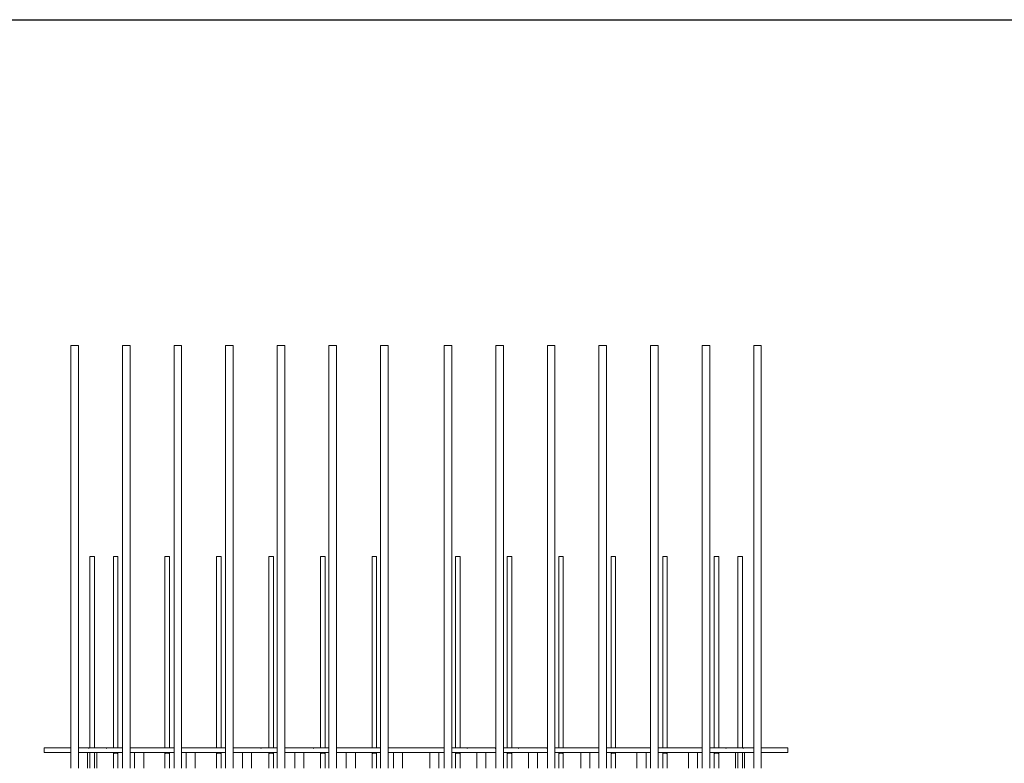
# Model space of a CAD drawing. Units: millimetres. Extents: x 4536 to 31648, y 8410 to 86773.
# Drawn here: x 21339 to 22637, y 26715 to 27695 of the extents above; entities that cross this region are included whole.
import ezdxf

# ---------------------------------------------------------------- set-up
doc = ezdxf.new("R2010")
doc.units = ezdxf.units.MM
doc.layers.add('PLAKA', color=5, linetype='Continuous', lineweight=18)
doc.styles.get("Standard").update_dxf_attribs({"font": 'arial.ttf'})

# ---------------------------------------------------------------- blocks, each defined once
blk = doc.blocks.new('*T3')
at = {"color": 0, "linetype": 'ByBlock', "lineweight": -2, "transparency": 16777216}
for p, q in [((2727.3, 0), (27112.4, 0)), ((2727.3, 0), (2727.3, -78362.1)), ((27112.4, 0), (27112.4, -78362.1)), ((2727.3, -3011.5), (27112.4, -3011.5)), ((5454.5, -3011.5), (5454.5, -77159.1)), ((10187.2, -3011.5), (10187.2, -77159.1)), ((14919.8, -3011.5), (14919.8, -77159.1)), ((19652.5, -3011.5), (19652.5, -77159.1)), ((24385.1, -3011.5), (24385.1, -77159.1)), ((0, -4214.5), (27112.4, -4214.5)), ((0, -4214.5), (0, -6173.9)), ((0, -6173.9), (27112.4, -6173.9)), ((2727.3, -8133.3), (27112.4, -8133.3)), ((2727.3, -10092.7), (27112.4, -10092.7)), ((0, -12052.1), (27112.4, -12052.1)), ((0, -12052.1), (0, -14011.6)), ((0, -14011.6), (27112.4, -14011.6)), ((2727.3, -15971), (27112.4, -15971)), ((2727.3, -17930.4), (27112.4, -17930.4)), ((0, -19889.8), (27112.4, -19889.8)), ((0, -19889.8), (0, -21849.2)), ((0, -21849.2), (27112.4, -21849.2)), ((2727.3, -23808.6), (27112.4, -23808.6)), ((2727.3, -25768), (27112.4, -25768)), ((0, -27727.4), (0, -29686.8)), ((2727.3, -27727.4), (27112.4, -27727.4)), ((0, -29686.8), (27112.4, -29686.8)), ((2727.3, -31646.2), (27112.4, -31646.2)), ((2727.3, -33605.6), (27112.4, -33605.6)), ((0, -35565), (0, -37524.4)), ((2727.3, -35565), (27112.4, -35565)), ((0, -37524.4), (27112.4, -37524.4)), ((2727.3, -39483.8), (27112.4, -39483.8)), ((2727.3, -41443.2), (27112.4, -41443.2)), ((0, -43402.6), (0, -45362)), ((2727.3, -43402.6), (27112.4, -43402.6)), ((0, -45362), (27112.4, -45362)), ((2727.3, -47321.5), (27112.4, -47321.5)), ((2727.3, -49280.9), (27112.4, -49280.9)), ((0, -51240.3), (27112.4, -51240.3)), ((0, -51240.3), (0, -53199.7)), ((0, -53199.7), (27112.4, -53199.7)), ((2727.3, -55159.1), (27112.4, -55159.1)), ((2727.3, -57118.5), (27112.4, -57118.5)), ((0, -59077.9), (0, -61037.3)), ((2727.3, -59077.9), (27112.4, -59077.9)), ((0, -61037.3), (27112.4, -61037.3)), ((2727.3, -62996.7), (27112.4, -62996.7)), ((2727.3, -64956.1), (27112.4, -64956.1)), ((0, -66915.5), (0, -68874.9)), ((2727.3, -66915.5), (27112.4, -66915.5)), ((0, -68874.9), (27112.4, -68874.9)), ((2727.3, -70834.3), (27112.4, -70834.3)), ((2727.3, -72793.7), (27112.4, -72793.7)), ((0, -74753.1), (0, -78362.1)), ((2727.3, -74753.1), (27112.4, -74753.1)), ((0, -75956.1), (27112.4, -75956.1)), ((0, -77159.1), (27112.4, -77159.1)), ((0, -78362.1), (27112.4, -78362.1))]:
    blk.add_line(p, q, dxfattribs=at)
at = {"color": 169, "transparency": 16777216}
for points in [[(2727.3, 0), (2727.3, -3011.5), (27112.4, 0), (27112.4, -3011.5)], [(0, -4214.5), (0, -6173.9), (2727.3, -4214.5), (2727.3, -6173.9)], [(0, -12052.1), (0, -14011.6), (2727.3, -12052.1), (2727.3, -14011.6)], [(0, -19889.8), (0, -21849.2), (2727.3, -19889.8), (2727.3, -21849.2)], [(0, -27727.4), (0, -29686.8), (2727.3, -27727.4), (2727.3, -29686.8)], [(0, -35565), (0, -37524.4), (2727.3, -35565), (2727.3, -37524.4)], [(0, -43402.6), (0, -45362), (2727.3, -43402.6), (2727.3, -45362)], [(0, -51240.3), (0, -53199.7), (2727.3, -51240.3), (2727.3, -53199.7)], [(0, -59077.9), (0, -61037.3), (2727.3, -59077.9), (2727.3, -61037.3)], [(0, -66915.5), (0, -68874.9), (2727.3, -66915.5), (2727.3, -68874.9)], [(0, -77159.1), (0, -78362.1), (2727.3, -77159.1), (2727.3, -78362.1)], [(2727.3, -77159.1), (2727.3, -78362.1), (27112.4, -77159.1), (27112.4, -78362.1)]]:
    blk.add_solid(points, dxfattribs=at)
at = {"layer": 'Defpoints', "color": 8, "linetype": 'ByBlock', "lineweight": 0, "transparency": 16777216}
for p, q in [((0, 0), (2727.3, 0)), ((0, 0), (0, -4214.5)), ((0, -6173.9), (0, -12052.1)), ((0, -14011.6), (0, -19889.8)), ((0, -21849.2), (0, -27727.4)), ((0, -27727.4), (2727.3, -27727.4)), ((0, -29686.8), (0, -35565)), ((0, -35565), (2727.3, -35565)), ((0, -37524.4), (0, -43402.6)), ((0, -43402.6), (2727.3, -43402.6)), ((0, -45362), (0, -51240.3)), ((0, -53199.7), (0, -59077.9)), ((0, -59077.9), (2727.3, -59077.9)), ((0, -61037.3), (0, -66915.5)), ((0, -66915.5), (2727.3, -66915.5)), ((0, -68874.9), (0, -74753.1)), ((0, -74753.1), (2727.3, -74753.1))]:
    blk.add_line(p, q, dxfattribs=at)
at = {"color": 0, "transparency": 16777216, "attachment_point": 5}
for s, insert, char_height, width in [('{\\fArial|b1|i0|c0|p34;PLAKA Isotec RT+ MVI FAMILY}', (14919.8, -1505.8), 700, 24382.118), ('{\\fISOCPEUR|b0|i0|c0|p34;Side view}', (7820.9, -3613), 250, 4729.643), ('{\\fISOCPEUR|b0|i0|c0|p34;Front view}', (12553.5, -3613), 250, 4729.643), ('{\\fISOCPEUR|b0|i0|c0|p34;Top view}', (17286.2, -3613), 250, 4729.643), ('{\\fISOCPEUR|b0|i0|c0|p34;3D}', (22018.8, -3613), 250, 4729.643), ('{\\fISOCPEUR|b0|i0|c0|p34;systems}', (4090.9, -3613), 250, 2724.273), ('{\\fCalibri|b0|i0|c0|p34;Last edited on:}', (25748.8, -3613), 150, 2724.273), ('{\\fISOCPEUR|b0|i0|c0;\\c16777215;Isotec RT+ MVI MVI 4.8/4.6/4.12 d087', (4090.9, -5194.2), 150, 2724.273), ('{\\fISOCPEUR|b0|i0|c0|p34;4.8-4.6-4.12}', (1363.6, -5194.2), 250, 2724.273), ('{\\fCalibri|b0|i0|c0|p34;July 2019}', (25748.8, -5194.2), 150, 2724.273), ('{\\fISOCPEUR|b0|i0|c0;\\c16777215;Isotec RT+ MVI MVI 4.8/4.6/4.12 d107', (4090.9, -7153.6), 150, 2724.273), ('{\\fCalibri|b0|i0|c0|p34;July 2019}', (25748.8, -7153.6), 150, 2724.273), ('{\\fISOCPEUR|b0|i0|c0;\\c16777215;Isotec RT+ MVI MVI 4.8/4.6/4.12 d127', (4090.9, -9113), 150, 2724.273), ('{\\fCalibri|b0|i0|c0|p34;July 2019}', (25748.8, -9113), 150, 2724.273), ('{\\fISOCPEUR|b0|i0|c0;\\c16777215;Isotec RT+ MVI MVI 4.8/4.6/4.12 d147', (4090.9, -11072.4), 150, 2724.273), ('{\\fCalibri|b0|i0|c0|p34;July 2019}', (25748.8, -11072.4), 150, 2724.273), ('{\\fISOCPEUR|b0|i0|c0;\\c16777215;Isotec RT+ MVI MVI 4.10/4.6/4.12 d087', (4090.9, -13031.9), 150, 2724.273), ('\\A1;{\\fISOCPEUR|b0|i0|c0|p34;4.10-4.6-4.12}', (1363.6, -13031.9), 250, 2724.273), ('{\\fCalibri|b0|i0|c0|p34;July 2019}', (25748.8, -13031.9), 150, 2724.273), ('{\\fISOCPEUR|b0|i0|c0;\\c16777215;Isotec RT+ MVI MVI 4.10/4.6/4.12 d107', (4090.9, -14991.3), 150, 2724.273), ('{\\fCalibri|b0|i0|c0|p34;July 2019}', (25748.8, -14991.3), 150, 2724.273), ('{\\fISOCPEUR|b0|i0|c0;\\c16777215;Isotec RT+ MVI MVI 4.10/4.6/4.12 d127', (4090.9, -16950.7), 150, 2724.273), ('{\\fCalibri|b0|i0|c0|p34;July 2019}', (25748.8, -16950.7), 150, 2724.273), ('{\\fISOCPEUR|b0|i0|c0;\\c16777215;Isotec RT+ MVI MVI 4.10/4.6/4.12 d147', (4090.9, -18910.1), 150, 2724.273), ('{\\fCalibri|b0|i0|c0|p34;July 2019}', (25748.8, -18910.1), 150, 2724.273), ('{\\fISOCPEUR|b0|i0|c0;\\c16777215;Isotec RT+ MVI MVI 5.10/5.6/5.12 d087', (4090.9, -20869.5), 150, 2724.273), ('{\\fISOCPEUR|b0|i0|c0|p34;5.10-5.6-5.12}', (1363.6, -20869.5), 250, 2724.273), ('{\\fCalibri|b0|i0|c0|p34;July 2019}', (25748.8, -20869.5), 150, 2724.273), ('{\\fISOCPEUR|b0|i0|c0;\\c16777215;Isotec RT+ MVI MVI 5.10/5.6/5.12 d107', (4090.9, -22828.9), 150, 2724.273), ('{\\fCalibri|b0|i0|c0|p34;July 2019}', (25748.8, -22828.9), 150, 2724.273), ('{\\fISOCPEUR|b0|i0|c0;\\c16777215;Isotec RT+ MVI MVI 5.10/5.6/5.12 d127', (4090.9, -24788.3), 150, 2724.273), ('{\\fCalibri|b0|i0|c0|p34;July 2019}', (25748.8, -24788.3), 150, 2724.273), ('{\\fISOCPEUR|b0|i0|c0|p34;\\C256;\\c16777215;Isotec RT+ MVI MVI 5.10/5.6/5.12 d147}', (4090.9, -26747.7), 150, 2724.273), ('{\\fCalibri|b0|i0|c0|p34;July 2019}', (25748.8, -26747.7), 150, 2724.273), ('{\\fISOCPEUR|b0|i0|c0;\\c16777215;Isotec RT+ MVI MVI 8.10/8.6/8.12 d087', (4090.9, -28707.1), 150, 2724.273), ('{\\fISOCPEUR|b0|i0|c0|p34;8.10-8.6-8.12}', (1363.6, -28707.1), 250, 2724.273), ('{\\fCalibri|b0|i0|c0|p34;July 2019}', (25748.8, -28707.1), 150, 2724.273), ('{\\fISOCPEUR|b0|i0|c0;\\c16777215;Isotec RT+ MVI MVI 8.10/8.6/8.12 d107', (4090.9, -30666.5), 150, 2724.273), ('{\\fCalibri|b0|i0|c0|p34;July 2019}', (25748.8, -30666.5), 150, 2724.273), ('{\\fISOCPEUR|b0|i0|c0;\\c16777215;Isotec RT+ MVI MVI 8.10/8.6/8.12 d127', (4090.9, -32625.9), 150, 2724.273), ('{\\fCalibri|b0|i0|c0|p34;July 2019}', (25748.8, -32625.9), 150, 2724.273), ('{\\fISOCPEUR|b0|i0|c0;\\c16777215;Isotec RT+ MVI MVI 8.10/8.6/8.12 d147', (4090.9, -34585.3), 150, 2724.273), ('{\\fCalibri|b0|i0|c0|p34;July 2019}', (25748.8, -34585.3), 150, 2724.273), ('{\\fISOCPEUR|b0|i0|c0;\\c16777215;Isotec RT+ MVI MVI 10.10/10.6/10.12 d087', (4090.9, -36544.7), 150, 2724.273), ('{\\fISOCPEUR|b0|i0|c0|p34;10.10-10.6-10.12}', (1363.6, -36544.7), 250, 2724.273), ('{\\fCalibri|b0|i0|c0|p34;July 2019}', (25748.8, -36544.7), 150, 2724.273), ('{\\fISOCPEUR|b0|i0|c0;\\c16777215;Isotec RT+ MVI MVI 10.10/10.6/10.12 d107', (4090.9, -38504.1), 150, 2724.273), ('{\\fCalibri|b0|i0|c0|p34;July 2019}', (25748.8, -38504.1), 150, 2724.273), ('{\\fISOCPEUR|b0|i0|c0;\\c16777215;Isotec RT+ MVI MVI 10.10/10.6/10.12 d127', (4090.9, -40463.5), 150, 2724.273), ('{\\fCalibri|b0|i0|c0|p34;July 2019}', (25748.8, -40463.5), 150, 2724.273), ('{\\fISOCPEUR|b0|i0|c0;\\c16777215;Isotec RT+ MVI MVI 10.10/10.6/10.12 d147', (4090.9, -42422.9), 150, 2724.273), ('{\\fCalibri|b0|i0|c0|p34;July 2019}', (25748.8, -42422.9), 150, 2724.273), ('{\\fISOCPEUR|b0|i0|c0;\\c16777215;Isotec RT+ MVI MVI 12.10/12.6/12.12 d087', (4090.9, -44382.3), 150, 2724.273), ('{\\fISOCPEUR|b0|i0|c0|p34;12.10-12.6-12.12}', (1363.6, -44382.3), 250, 2724.273), ('{\\fCalibri|b0|i0|c0|p34;July 2019}', (25748.8, -44382.3), 150, 2724.273), ('{\\fISOCPEUR|b0|i0|c0;\\c16777215;Isotec RT+ MVI MVI 12.10/12.6/12.12 d107', (4090.9, -46341.8), 150, 2724.273), ('{\\fCalibri|b0|i0|c0|p34;July 2019}', (25748.8, -46341.8), 150, 2724.273), ('{\\fISOCPEUR|b0|i0|c0;\\c16777215;Isotec RT+ MVI MVI 12.10/12.6/12.12 d127', (4090.9, -48301.2), 150, 2724.273), ('{\\fCalibri|b0|i0|c0|p34;July 2019}', (25748.8, -48301.2), 150, 2724.273), ('{\\fISOCPEUR|b0|i0|c0;\\c16777215;Isotec RT+ MVI MVI 12.10/12.6/12.12 d147', (4090.9, -50260.6), 150, 2724.273), ('{\\fCalibri|b0|i0|c0|p34;July 2019}', (25748.8, -50260.6), 150, 2724.273), ('{\\fISOCPEUR|b0|i0|c0;\\c16777215;Isotec RT+ MVI MVI 12.12/12.6/12.12 d087', (4090.9, -52220), 150, 2724.273), ('{\\fISOCPEUR|b0|i0|c0|p34;12.12-12.6-12.12}', (1363.6, -52220), 250, 2724.273), ('{\\fCalibri|b0|i0|c0|p34;July 2019}', (25748.8, -52220), 150, 2724.273), ('{\\fISOCPEUR|b0|i0|c0;\\c16777215;Isotec RT+ MVI MVI 12.12/12.6/12.12 d107', (4090.9, -54179.4), 150, 2724.273), ('{\\fCalibri|b0|i0|c0|p34;July 2019}', (25748.8, -54179.4), 150, 2724.273), ('{\\fISOCPEUR|b0|i0|c0;\\c16777215;Isotec RT+ MVI MVI 12.12/12.6/12.12 d127', (4090.9, -56138.8), 150, 2724.273), ('{\\fCalibri|b0|i0|c0|p34;July 2019}', (25748.8, -56138.8), 150, 2724.273), ('{\\fISOCPEUR|b0|i0|c0;\\c16777215;Isotec RT+ MVI MVI 12.12/12.6/12.12 d147', (4090.9, -58098.2), 150, 2724.273), ('{\\fCalibri|b0|i0|c0|p34;July 2019}', (25748.8, -58098.2), 150, 2724.273), ('{\\fISOCPEUR|b0|i0|c0;\\c16777215;Isotec RT+ MVI MVI 14.10/14.6/14.12 d087', (4090.9, -60057.6), 150, 2724.273), ('{\\fISOCPEUR|b0|i0|c0|p34;14.10-14.6-14.12}', (1363.6, -60057.6), 250, 2724.273), ('{\\fCalibri|b0|i0|c0|p34;July 2019}', (25748.8, -60057.6), 150, 2724.273), ('{\\fISOCPEUR|b0|i0|c0;\\c16777215;Isotec RT+ MVI MVI 14.10/14.6/14.12 d107', (4090.9, -62017), 150, 2724.273), ('{\\fCalibri|b0|i0|c0|p34;July 2019}', (25748.8, -62017), 150, 2724.273), ('{\\fISOCPEUR|b0|i0|c0;\\c16777215;Isotec RT+ MVI MVI 14.10/14.6/14.12 d127', (4090.9, -63976.4), 150, 2724.273), ('{\\fCalibri|b0|i0|c0|p34;July 2019}', (25748.8, -63976.4), 150, 2724.273), ('{\\fISOCPEUR|b0|i0|c0;\\c16777215;Isotec RT+ MVI MVI 14.10/14.6/14.12 d147', (4090.9, -65935.8), 150, 2724.273), ('{\\fCalibri|b0|i0|c0|p34;July 2019}', (25748.8, -65935.8), 150, 2724.273), ('{\\fISOCPEUR|b0|i0|c0;\\c16777215;Isotec RT+ MVI MVI 14.12/14.6/14.12 d087', (4090.9, -67895.2), 150, 2724.273), ('{\\fISOCPEUR|b0|i0|c0|p34;14.12-14.6-14.12}', (1363.6, -67895.2), 250, 2724.273), ('{\\fCalibri|b0|i0|c0|p34;July 2019}', (25748.8, -67895.2), 150, 2724.273), ('{\\fISOCPEUR|b0|i0|c0;\\c16777215;Isotec RT+ MVI MVI 14.12/14.6/14.12 d107', (4090.9, -69854.6), 150, 2724.273), ('{\\fCalibri|b0|i0|c0|p34;July 2019}', (25748.8, -69854.6), 150, 2724.273), ('{\\fISOCPEUR|b0|i0|c0;\\c16777215;Isotec RT+ MVI MVI 14.12/14.6/14.12 d127', (4090.9, -71814), 150, 2724.273), ('{\\fCalibri|b0|i0|c0|p34;July 2019}', (25748.8, -71814), 150, 2724.273), ('{\\fISOCPEUR|b0|i0|c0;\\c16777215;Isotec RT+ MVI MVI 14.12/14.6/14.12 d147', (4090.9, -73773.4), 150, 2724.273), ('{\\fCalibri|b0|i0|c0|p34;July 2019}', (25748.8, -73773.4), 150, 2724.273), ('For more info visit www.plakagroup.com', (14919.8, -77760.6), 450, 24382.118)]:
    blk.add_mtext(s, dxfattribs=dict(at, insert=insert, char_height=char_height, width=width))
blk = doc.blocks.new('Isotec RT_ MVI - MVI_14_10_14_6_14_12_d087-297594-Top view')
at = {"layer": 'PLAKA'}
for p, q in [((-808.1, 48.1), (-808.1, -508.9)), ((-798.1, -508.9), (-798.1, 48.1)), ((-740.1, 48.1), (-740.1, -508.9)), ((-730.1, -508.9), (-730.1, 48.1)), ((-672.1, 48.1), (-672.1, -508.9)), ((-662.1, -508.9), (-662.1, 48.1)), ((-604.1, 48.1), (-604.1, -508.9)), ((-594.1, -508.9), (-594.1, 48.1)), ((-536.1, 48.1), (-536.1, -508.9)), ((-526.1, -508.9), (-526.1, 48.1)), ((-468.1, 48.1), (-468.1, -508.9)), ((-458.1, -508.9), (-458.1, 48.1)), ((-400.1, 48.1), (-400.1, -508.9)), ((-390.1, -508.9), (-390.1, 48.1)), ((-316.1, 48.1), (-316.1, -508.9)), ((-306.1, -508.9), (-306.1, 48.1)), ((-248.1, 48.1), (-248.1, -508.9)), ((-238.1, -508.9), (-238.1, 48.1)), ((-180.1, 48.1), (-180.1, -508.9)), ((-170.1, -508.9), (-170.1, 48.1)), ((-112.1, 48.1), (-112.1, -508.9)), ((-102.1, -508.9), (-102.1, 48.1)), ((-44.1, 48.1), (-44.1, -508.9)), ((-34.1, -508.9), (-34.1, 48.1)), ((23.9, 48.1), (23.9, -508.9)), ((33.9, -508.9), (33.9, 48.1)), ((91.9, 48.1), (91.9, -508.9)), ((101.9, -508.9), (101.9, 48.1)), ((-783.1, -229.8), (-783.1, -481.9)), ((-777.1, -481.9), (-777.1, -229.8)), ((-752.1, -229.8), (-752.1, -481.9)), ((-746.1, -481.9), (-746.1, -229.8)), ((-684.1, -229.8), (-684.1, -481.9)), ((-678.1, -481.9), (-678.1, -229.8)), ((-616.1, -229.8), (-616.1, -481.9)), ((-610.1, -481.9), (-610.1, -229.8)), ((-547.1, -229.8), (-547.1, -481.9)), ((-541.1, -481.9), (-541.1, -229.8)), ((-479.1, -229.8), (-479.1, -481.9)), ((-473.1, -481.9), (-473.1, -229.8)), ((-411.1, -229.8), (-411.1, -481.9)), ((-405.1, -481.9), (-405.1, -229.8)), ((-301.1, -229.8), (-301.1, -481.9)), ((-295.1, -481.9), (-295.1, -229.8)), ((-233.1, -229.8), (-233.1, -481.9)), ((-227.1, -481.9), (-227.1, -229.8)), ((-165.1, -229.8), (-165.1, -481.9)), ((-159.1, -481.9), (-159.1, -229.8)), ((-96.1, -229.8), (-96.1, -481.9)), ((-90.1, -481.9), (-90.1, -229.8)), ((-28.1, -229.8), (-28.1, -481.9)), ((-22.1, -481.9), (-22.1, -229.8)), ((39.9, -229.8), (39.9, -481.9)), ((45.9, -481.9), (45.9, -229.8)), ((70.9, -229.8), (70.9, -481.9)), ((76.9, -481.9), (76.9, -229.8)), ((-843.1, -481.9), (-808.1, -481.9)), ((-843.1, -487.9), (-843.1, -481.9)), ((-808.1, -487.9), (-843.1, -487.9)), ((-798.1, -481.9), (-780.1, -481.9)), ((-740.1, -487.9), (-798.1, -487.9)), ((-786.1, -487.9), (-786.1, -508.9)), ((-784.7, -482.6), (-783.1, -481.9)), ((-783.1, -487.9), (-783.1, -489.8)), ((-783.1, -489.8), (-783.1, -508.9)), ((-780.1, -481.9), (-740.1, -481.9)), ((-777.1, -489.8), (-777.1, -487.9)), ((-777.1, -508.9), (-777.1, -489.8)), ((-774.1, -508.9), (-774.1, -487.9)), ((-761.7, -482.6), (-760.1, -481.9)), ((-752.1, -487.9), (-752.1, -489.8)), ((-752.1, -489.8), (-752.1, -508.9)), ((-746.1, -489.8), (-746.1, -487.9)), ((-746.1, -508.9), (-746.1, -489.8)), ((-730.1, -481.9), (-718.1, -481.9)), ((-672.1, -487.9), (-730.1, -487.9)), ((-724.1, -487.9), (-724.1, -508.9)), ((-718.1, -481.9), (-672.1, -481.9)), ((-712.1, -508.9), (-712.1, -487.9)), ((-684.1, -487.9), (-684.1, -489.8)), ((-684.1, -489.8), (-684.1, -508.9)), ((-678.1, -489.8), (-678.1, -487.9)), ((-678.1, -508.9), (-678.1, -489.8)), ((-662.1, -481.9), (-650.1, -481.9)), ((-604.1, -487.9), (-662.1, -487.9)), ((-656.1, -487.9), (-656.1, -508.9)), ((-650.1, -481.9), (-604.1, -481.9)), ((-644.1, -508.9), (-644.1, -487.9)), ((-616.1, -487.9), (-616.1, -489.8)), ((-616.1, -489.8), (-616.1, -508.9)), ((-610.1, -489.8), (-610.1, -487.9)), ((-610.1, -508.9), (-610.1, -489.8)), ((-594.1, -481.9), (-576.1, -481.9)), ((-536.1, -487.9), (-594.1, -487.9)), ((-582.1, -487.9), (-582.1, -508.9)), ((-576.1, -481.9), (-536.1, -481.9)), ((-570.1, -508.9), (-570.1, -487.9)), ((-557.7, -482.6), (-556.1, -481.9)), ((-557.7, -482.6), (-556.1, -481.9)), ((-547.1, -487.9), (-547.1, -489.8)), ((-547.1, -489.8), (-547.1, -508.9)), ((-541.1, -489.8), (-541.1, -487.9)), ((-541.1, -508.9), (-541.1, -489.8)), ((-526.1, -481.9), (-507.1, -481.9)), ((-468.1, -487.9), (-526.1, -487.9)), ((-513.1, -487.9), (-513.1, -508.9)), ((-507.1, -481.9), (-468.1, -481.9)), ((-501.1, -508.9), (-501.1, -487.9)), ((-488.7, -482.6), (-487.1, -481.9)), ((-488.7, -482.6), (-487.1, -481.9)), ((-479.1, -487.9), (-479.1, -489.8)), ((-479.1, -489.8), (-479.1, -508.9)), ((-473.1, -489.8), (-473.1, -487.9)), ((-473.1, -508.9), (-473.1, -489.8)), ((-458.1, -481.9), (-439.1, -481.9)), ((-458.1, -482.3), (-457.5, -482.6)), ((-458.1, -482.3), (-457.5, -482.6)), ((-400.1, -487.9), (-458.1, -487.9)), ((-445.1, -487.9), (-445.1, -508.9)), ((-439.1, -481.9), (-400.1, -481.9)), ((-433.1, -508.9), (-433.1, -487.9)), ((-411.1, -487.9), (-411.1, -489.8)), ((-411.1, -489.8), (-411.1, -508.9)), ((-405.1, -489.8), (-405.1, -487.9)), ((-405.1, -508.9), (-405.1, -489.8)), ((-390.1, -481.9), (-377.1, -481.9)), ((-353.1, -487.9), (-390.1, -487.9)), ((-383.1, -487.9), (-383.1, -508.9)), ((-377.1, -481.9), (-353.1, -481.9)), ((-371.1, -508.9), (-371.1, -487.9)), ((-353.1, -481.9), (-329.1, -481.9)), ((-316.1, -487.9), (-353.1, -487.9)), ((-335.1, -487.9), (-335.1, -508.9)), ((-329.1, -481.9), (-316.1, -481.9)), ((-323.1, -508.9), (-323.1, -487.9)), ((-306.1, -481.9), (-267.1, -481.9)), ((-248.1, -487.9), (-306.1, -487.9)), ((-301.1, -487.9), (-301.1, -489.8)), ((-301.1, -489.8), (-301.1, -508.9)), ((-295.1, -489.8), (-295.1, -487.9)), ((-295.1, -508.9), (-295.1, -489.8)), ((-287.1, -481.9), (-285.5, -482.6)), ((-287.1, -481.9), (-285.5, -482.6)), ((-273.1, -487.9), (-273.1, -508.9)), ((-267.1, -481.9), (-248.1, -481.9)), ((-261.1, -508.9), (-261.1, -487.9)), ((-248.7, -482.6), (-248.1, -482.3)), ((-248.7, -482.6), (-248.1, -482.3)), ((-238.1, -481.9), (-199.1, -481.9)), ((-180.1, -487.9), (-238.1, -487.9)), ((-233.1, -487.9), (-233.1, -489.8)), ((-233.1, -489.8), (-233.1, -508.9)), ((-227.1, -489.8), (-227.1, -487.9)), ((-227.1, -508.9), (-227.1, -489.8)), ((-219.1, -481.9), (-217.5, -482.6)), ((-219.1, -481.9), (-217.5, -482.6)), ((-205.1, -487.9), (-205.1, -508.9)), ((-199.1, -481.9), (-180.1, -481.9)), ((-193.1, -508.9), (-193.1, -487.9)), ((-180.7, -482.6), (-180.1, -482.3)), ((-180.7, -482.6), (-180.1, -482.3)), ((-170.1, -481.9), (-130.1, -481.9)), ((-112.1, -487.9), (-170.1, -487.9)), ((-165.1, -487.9), (-165.1, -489.8)), ((-165.1, -489.8), (-165.1, -508.9)), ((-159.1, -489.8), (-159.1, -487.9)), ((-159.1, -508.9), (-159.1, -489.8)), ((-136.1, -487.9), (-136.1, -508.9)), ((-130.1, -481.9), (-112.1, -481.9)), ((-124.1, -508.9), (-124.1, -487.9)), ((-102.1, -481.9), (-56.1, -481.9)), ((-44.1, -487.9), (-102.1, -487.9)), ((-96.1, -487.9), (-96.1, -489.8)), ((-96.1, -489.8), (-96.1, -508.9)), ((-90.1, -489.8), (-90.1, -487.9)), ((-90.1, -508.9), (-90.1, -489.8)), ((-62.1, -487.9), (-62.1, -508.9)), ((-56.1, -481.9), (-44.1, -481.9)), ((-50.1, -508.9), (-50.1, -487.9)), ((-34.1, -481.9), (11.9, -481.9)), ((23.9, -487.9), (-34.1, -487.9)), ((-28.1, -487.9), (-28.1, -489.8)), ((-28.1, -489.8), (-28.1, -508.9)), ((-22.1, -489.8), (-22.1, -487.9)), ((-22.1, -508.9), (-22.1, -489.8)), ((5.9, -487.9), (5.9, -508.9)), ((11.9, -481.9), (12.3, -481.9)), ((11.9, -481.9), (12.3, -481.9)), ((12.3, -481.9), (23.9, -481.9)), ((17.9, -508.9), (17.9, -487.9)), ((33.9, -481.9), (73.9, -481.9)), ((91.9, -487.9), (33.9, -487.9)), ((39.9, -487.9), (39.9, -489.8)), ((39.9, -489.8), (39.9, -508.9)), ((45.9, -489.8), (45.9, -487.9)), ((45.9, -508.9), (45.9, -489.8)), ((53.9, -481.9), (55.5, -482.6)), ((67.9, -487.9), (67.9, -508.9)), ((70.9, -487.9), (70.9, -489.8)), ((70.9, -489.8), (70.9, -508.9)), ((73.9, -481.9), (91.9, -481.9)), ((76.9, -481.9), (78.5, -482.6)), ((76.9, -489.8), (76.9, -487.9)), ((76.9, -508.9), (76.9, -489.8)), ((79.9, -508.9), (79.9, -487.9)), ((101.9, -481.9), (136.9, -481.9)), ((136.9, -487.9), (101.9, -487.9)), ((136.9, -487.9), (136.9, -481.9))]:
    blk.add_line(p, q, dxfattribs=at)
for points in [[(-808.1, 48.1, 0), (-807.9, 48.1, 0), (-807.4, 48.1, 0), (-806.6, 48.1, 0), (-805.6, 48.1, 0), (-804.4, 48.1, 0), (-803.1, 48.1, 0), (-801.8, 48.1, 0), (-800.6, 48.1, 0), (-799.5, 48.1, 0), (-798.7, 48.1, 0), (-798.2, 48.1, 0), (-798.1, 48.1, 0)], [(-740.1, 48.1, 0), (-739.9, 48.1, 0), (-739.4, 48.1, 0), (-738.6, 48.1, 0), (-737.6, 48.1, 0), (-736.4, 48.1, 0), (-735.1, 48.1, 0), (-733.8, 48.1, 0), (-732.6, 48.1, 0), (-731.5, 48.1, 0), (-730.7, 48.1, 0), (-730.2, 48.1, 0), (-730.1, 48.1, 0)], [(-672.1, 48.1, 0), (-671.9, 48.1, 0), (-671.4, 48.1, 0), (-670.6, 48.1, 0), (-669.6, 48.1, 0), (-668.4, 48.1, 0), (-667.1, 48.1, 0), (-665.8, 48.1, 0), (-664.6, 48.1, 0), (-663.5, 48.1, 0), (-662.7, 48.1, 0), (-662.2, 48.1, 0), (-662.1, 48.1, 0)], [(-604.1, 48.1, 0), (-603.9, 48.1, 0), (-603.4, 48.1, 0), (-602.6, 48.1, 0), (-601.6, 48.1, 0), (-600.4, 48.1, 0), (-599.1, 48.1, 0), (-597.8, 48.1, 0), (-596.6, 48.1, 0), (-595.5, 48.1, 0), (-594.7, 48.1, 0), (-594.2, 48.1, 0), (-594.1, 48.1, 0)], [(-536.1, 48.1, 0), (-535.9, 48.1, 0), (-535.4, 48.1, 0), (-534.6, 48.1, 0), (-533.6, 48.1, 0), (-532.4, 48.1, 0), (-531.1, 48.1, 0), (-529.8, 48.1, 0), (-528.6, 48.1, 0), (-527.5, 48.1, 0), (-526.7, 48.1, 0), (-526.2, 48.1, 0), (-526.1, 48.1, 0)], [(-468.1, 48.1, 0), (-467.9, 48.1, 0), (-467.4, 48.1, 0), (-466.6, 48.1, 0), (-465.6, 48.1, 0), (-464.4, 48.1, 0), (-463.1, 48.1, 0), (-461.8, 48.1, 0), (-460.6, 48.1, 0), (-459.5, 48.1, 0), (-458.7, 48.1, 0), (-458.2, 48.1, 0), (-458.1, 48.1, 0)], [(-400.1, 48.1, 0), (-399.9, 48.1, 0), (-399.4, 48.1, 0), (-398.6, 48.1, 0), (-397.6, 48.1, 0), (-396.4, 48.1, 0), (-395.1, 48.1, 0), (-393.8, 48.1, 0), (-392.6, 48.1, 0), (-391.5, 48.1, 0), (-390.7, 48.1, 0), (-390.2, 48.1, 0), (-390.1, 48.1, 0)], [(-316.1, 48.1, 0), (-315.9, 48.1, 0), (-315.4, 48.1, 0), (-314.6, 48.1, 0), (-313.6, 48.1, 0), (-312.4, 48.1, 0), (-311.1, 48.1, 0), (-309.8, 48.1, 0), (-308.6, 48.1, 0), (-307.5, 48.1, 0), (-306.7, 48.1, 0), (-306.2, 48.1, 0), (-306.1, 48.1, 0)], [(-248.1, 48.1, 0), (-247.9, 48.1, 0), (-247.4, 48.1, 0), (-246.6, 48.1, 0), (-245.6, 48.1, 0), (-244.4, 48.1, 0), (-243.1, 48.1, 0), (-241.8, 48.1, 0), (-240.6, 48.1, 0), (-239.5, 48.1, 0), (-238.7, 48.1, 0), (-238.2, 48.1, 0), (-238.1, 48.1, 0)], [(-180.1, 48.1, 0), (-179.9, 48.1, 0), (-179.4, 48.1, 0), (-178.6, 48.1, 0), (-177.6, 48.1, 0), (-176.4, 48.1, 0), (-175.1, 48.1, 0), (-173.8, 48.1, 0), (-172.6, 48.1, 0), (-171.5, 48.1, 0), (-170.7, 48.1, 0), (-170.2, 48.1, 0), (-170.1, 48.1, 0)], [(-112.1, 48.1, 0), (-111.9, 48.1, 0), (-111.4, 48.1, 0), (-110.6, 48.1, 0), (-109.6, 48.1, 0), (-108.4, 48.1, 0), (-107.1, 48.1, 0), (-105.8, 48.1, 0), (-104.6, 48.1, 0), (-103.5, 48.1, 0), (-102.7, 48.1, 0), (-102.2, 48.1, 0), (-102.1, 48.1, 0)], [(-44.1, 48.1, 0), (-43.9, 48.1, 0), (-43.4, 48.1, 0), (-42.6, 48.1, 0), (-41.6, 48.1, 0), (-40.4, 48.1, 0), (-39.1, 48.1, 0), (-37.8, 48.1, 0), (-36.6, 48.1, 0), (-35.5, 48.1, 0), (-34.7, 48.1, 0), (-34.2, 48.1, 0), (-34.1, 48.1, 0)], [(23.9, 48.1, 0), (24.1, 48.1, 0), (24.6, 48.1, 0), (25.4, 48.1, 0), (26.4, 48.1, 0), (27.6, 48.1, 0), (28.9, 48.1, 0), (30.2, 48.1, 0), (31.4, 48.1, 0), (32.5, 48.1, 0), (33.3, 48.1, 0), (33.8, 48.1, 0), (33.9, 48.1, 0)], [(91.9, 48.1, 0), (92.1, 48.1, 0), (92.6, 48.1, 0), (93.4, 48.1, 0), (94.4, 48.1, 0), (95.6, 48.1, 0), (96.9, 48.1, 0), (98.2, 48.1, 0), (99.4, 48.1, 0), (100.5, 48.1, 0), (101.3, 48.1, 0), (101.8, 48.1, 0), (101.9, 48.1, 0)], [(-783.1, -229.8, 0), (-783, -229.8, 0), (-782.7, -229.8, 0), (-782.2, -229.8, 0), (-781.6, -229.8, 0), (-780.8, -229.8, 0), (-780.1, -229.8, 0)], [(-780.1, -229.8, 0), (-779.3, -229.8, 0), (-778.6, -229.8, 0), (-778, -229.8, 0), (-777.5, -229.8, 0), (-777.2, -229.8, 0), (-777.1, -229.8, 0)], [(-752.1, -229.8, 0), (-752, -229.8, 0), (-751.7, -229.8, 0), (-751.2, -229.8, 0), (-750.6, -229.8, 0), (-749.8, -229.8, 0), (-749.1, -229.8, 0)], [(-749.1, -229.8, 0), (-748.3, -229.8, 0), (-747.6, -229.8, 0), (-747, -229.8, 0), (-746.5, -229.8, 0), (-746.2, -229.8, 0), (-746.1, -229.8, 0)], [(-684.1, -229.8, 0), (-684, -229.8, 0), (-683.7, -229.8, 0), (-683.2, -229.8, 0), (-682.6, -229.8, 0), (-681.8, -229.8, 0), (-681.1, -229.8, 0)], [(-681.1, -229.8, 0), (-680.3, -229.8, 0), (-679.6, -229.8, 0), (-679, -229.8, 0), (-678.5, -229.8, 0), (-678.2, -229.8, 0), (-678.1, -229.8, 0)], [(-616.1, -229.8, 0), (-616, -229.8, 0), (-615.7, -229.8, 0), (-615.2, -229.8, 0), (-614.6, -229.8, 0), (-613.8, -229.8, 0), (-613.1, -229.8, 0)], [(-613.1, -229.8, 0), (-612.3, -229.8, 0), (-611.6, -229.8, 0), (-611, -229.8, 0), (-610.5, -229.8, 0), (-610.2, -229.8, 0), (-610.1, -229.8, 0)], [(-547.1, -229.8, 0), (-547, -229.8, 0), (-546.7, -229.8, 0), (-546.2, -229.8, 0), (-545.6, -229.8, 0), (-544.8, -229.8, 0), (-544.1, -229.8, 0)], [(-544.1, -229.8, 0), (-543.3, -229.8, 0), (-542.6, -229.8, 0), (-542, -229.8, 0), (-541.5, -229.8, 0), (-541.2, -229.8, 0), (-541.1, -229.8, 0)], [(-479.1, -229.8, 0), (-479, -229.8, 0), (-478.7, -229.8, 0), (-478.2, -229.8, 0), (-477.6, -229.8, 0), (-476.8, -229.8, 0), (-476.1, -229.8, 0)], [(-476.1, -229.8, 0), (-475.3, -229.8, 0), (-474.6, -229.8, 0), (-474, -229.8, 0), (-473.5, -229.8, 0), (-473.2, -229.8, 0), (-473.1, -229.8, 0)], [(-411.1, -229.8, 0), (-411, -229.8, 0), (-410.7, -229.8, 0), (-410.2, -229.8, 0), (-409.6, -229.8, 0), (-408.8, -229.8, 0), (-408.1, -229.8, 0)], [(-408.1, -229.8, 0), (-407.3, -229.8, 0), (-406.6, -229.8, 0), (-406, -229.8, 0), (-405.5, -229.8, 0), (-405.2, -229.8, 0), (-405.1, -229.8, 0)], [(-301.1, -229.8, 0), (-301, -229.8, 0), (-300.7, -229.8, 0), (-300.2, -229.8, 0), (-299.6, -229.8, 0), (-298.8, -229.8, 0), (-298.1, -229.8, 0)], [(-298.1, -229.8, 0), (-297.3, -229.8, 0), (-296.6, -229.8, 0), (-296, -229.8, 0), (-295.5, -229.8, 0), (-295.2, -229.8, 0), (-295.1, -229.8, 0)], [(-233.1, -229.8, 0), (-233, -229.8, 0), (-232.7, -229.8, 0), (-232.2, -229.8, 0), (-231.6, -229.8, 0), (-230.8, -229.8, 0), (-230.1, -229.8, 0)], [(-230.1, -229.8, 0), (-229.3, -229.8, 0), (-228.6, -229.8, 0), (-228, -229.8, 0), (-227.5, -229.8, 0), (-227.2, -229.8, 0), (-227.1, -229.8, 0)], [(-165.1, -229.8, 0), (-165, -229.8, 0), (-164.7, -229.8, 0), (-164.2, -229.8, 0), (-163.6, -229.8, 0), (-162.8, -229.8, 0), (-162.1, -229.8, 0)], [(-162.1, -229.8, 0), (-161.3, -229.8, 0), (-160.6, -229.8, 0), (-160, -229.8, 0), (-159.5, -229.8, 0), (-159.2, -229.8, 0), (-159.1, -229.8, 0)], [(-96.1, -229.8, 0), (-96, -229.8, 0), (-95.7, -229.8, 0), (-95.2, -229.8, 0), (-94.6, -229.8, 0), (-93.8, -229.8, 0), (-93.1, -229.8, 0)], [(-93.1, -229.8, 0), (-92.3, -229.8, 0), (-91.6, -229.8, 0), (-91, -229.8, 0), (-90.5, -229.8, 0), (-90.2, -229.8, 0), (-90.1, -229.8, 0)], [(-28.1, -229.8, 0), (-28, -229.8, 0), (-27.7, -229.8, 0), (-27.2, -229.8, 0), (-26.6, -229.8, 0), (-25.8, -229.8, 0), (-25.1, -229.8, 0)], [(-25.1, -229.8, 0), (-24.3, -229.8, 0), (-23.6, -229.8, 0), (-23, -229.8, 0), (-22.5, -229.8, 0), (-22.2, -229.8, 0), (-22.1, -229.8, 0)], [(39.9, -229.8, 0), (40, -229.8, 0), (40.3, -229.8, 0), (40.8, -229.8, 0), (41.4, -229.8, 0), (42.2, -229.8, 0), (42.9, -229.8, 0)], [(42.9, -229.8, 0), (43.7, -229.8, 0), (44.4, -229.8, 0), (45, -229.8, 0), (45.5, -229.8, 0), (45.8, -229.8, 0), (45.9, -229.8, 0)], [(70.9, -229.8, 0), (71, -229.8, 0), (71.3, -229.8, 0), (71.8, -229.8, 0), (72.4, -229.8, 0), (73.2, -229.8, 0), (73.9, -229.8, 0)], [(73.9, -229.8, 0), (74.7, -229.8, 0), (75.4, -229.8, 0), (76, -229.8, 0), (76.5, -229.8, 0), (76.8, -229.8, 0), (76.9, -229.8, 0)], [(-752.1, -489.8, 0), (-752, -489.5, 0), (-751.7, -489.3, 0), (-751.2, -489.1, 0), (-750.6, -488.9, 0), (-749.8, -488.8, 0), (-749.1, -488.8, 0)], [(-749.1, -488.8, 0), (-748.3, -488.8, 0), (-747.6, -488.9, 0), (-747, -489.1, 0), (-746.5, -489.3, 0), (-746.2, -489.5, 0), (-746.1, -489.8, 0)], [(-684.1, -489.8, 0), (-684, -489.5, 0), (-683.7, -489.3, 0), (-683.2, -489.1, 0), (-682.6, -488.9, 0), (-681.8, -488.8, 0), (-681.1, -488.8, 0)], [(-681.1, -488.8, 0), (-680.3, -488.8, 0), (-679.6, -488.9, 0), (-679, -489.1, 0), (-678.5, -489.3, 0), (-678.2, -489.5, 0), (-678.1, -489.8, 0)], [(-616.1, -489.8, 0), (-616, -489.5, 0), (-615.7, -489.3, 0), (-615.2, -489.1, 0), (-614.6, -488.9, 0), (-613.8, -488.8, 0), (-613.1, -488.8, 0)], [(-613.1, -488.8, 0), (-612.3, -488.8, 0), (-611.6, -488.9, 0), (-611, -489.1, 0), (-610.5, -489.3, 0), (-610.2, -489.5, 0), (-610.1, -489.8, 0)], [(-547.1, -489.8, 0), (-547, -489.5, 0), (-546.7, -489.3, 0), (-546.2, -489.1, 0), (-545.6, -488.9, 0), (-544.8, -488.8, 0), (-544.1, -488.8, 0)], [(-544.1, -488.8, 0), (-543.3, -488.8, 0), (-542.6, -488.9, 0), (-542, -489.1, 0), (-541.5, -489.3, 0), (-541.2, -489.5, 0), (-541.1, -489.8, 0)], [(-479.1, -489.8, 0), (-479, -489.5, 0), (-478.7, -489.3, 0), (-478.2, -489.1, 0), (-477.6, -488.9, 0), (-476.8, -488.8, 0), (-476.1, -488.8, 0)], [(-476.1, -488.8, 0), (-475.3, -488.8, 0), (-474.6, -488.9, 0), (-474, -489.1, 0), (-473.5, -489.3, 0), (-473.2, -489.5, 0), (-473.1, -489.8, 0)], [(-411.1, -489.8, 0), (-411, -489.5, 0), (-410.7, -489.3, 0), (-410.2, -489.1, 0), (-409.6, -488.9, 0), (-408.8, -488.8, 0), (-408.1, -488.8, 0)], [(-408.1, -488.8, 0), (-407.3, -488.8, 0), (-406.6, -488.9, 0), (-406, -489.1, 0), (-405.5, -489.3, 0), (-405.2, -489.5, 0), (-405.1, -489.8, 0)], [(-301.1, -489.8, 0), (-301, -489.5, 0), (-300.7, -489.3, 0), (-300.2, -489.1, 0), (-299.6, -488.9, 0), (-298.8, -488.8, 0), (-298.1, -488.8, 0)], [(-298.1, -488.8, 0), (-297.3, -488.8, 0), (-296.6, -488.9, 0), (-296, -489.1, 0), (-295.5, -489.3, 0), (-295.2, -489.5, 0), (-295.1, -489.8, 0)], [(-233.1, -489.8, 0), (-233, -489.5, 0), (-232.7, -489.3, 0), (-232.2, -489.1, 0), (-231.6, -488.9, 0), (-230.8, -488.8, 0), (-230.1, -488.8, 0)], [(-230.1, -488.8, 0), (-229.3, -488.8, 0), (-228.6, -488.9, 0), (-228, -489.1, 0), (-227.5, -489.3, 0), (-227.2, -489.5, 0), (-227.1, -489.8, 0)], [(-165.1, -489.8, 0), (-165, -489.5, 0), (-164.7, -489.3, 0), (-164.2, -489.1, 0), (-163.6, -488.9, 0), (-162.8, -488.8, 0), (-162.1, -488.8, 0)], [(-162.1, -488.8, 0), (-161.3, -488.8, 0), (-160.6, -488.9, 0), (-160, -489.1, 0), (-159.5, -489.3, 0), (-159.2, -489.5, 0), (-159.1, -489.8, 0)], [(-96.1, -489.8, 0), (-96, -489.5, 0), (-95.7, -489.3, 0), (-95.2, -489.1, 0), (-94.6, -488.9, 0), (-93.8, -488.8, 0), (-93.1, -488.8, 0)], [(-93.1, -488.8, 0), (-92.3, -488.8, 0), (-91.6, -488.9, 0), (-91, -489.1, 0), (-90.5, -489.3, 0), (-90.2, -489.5, 0), (-90.1, -489.8, 0)], [(-28.1, -489.8, 0), (-28, -489.5, 0), (-27.7, -489.3, 0), (-27.2, -489.1, 0), (-26.6, -488.9, 0), (-25.8, -488.8, 0), (-25.1, -488.8, 0)], [(-25.1, -488.8, 0), (-24.3, -488.8, 0), (-23.6, -488.9, 0), (-23, -489.1, 0), (-22.5, -489.3, 0), (-22.2, -489.5, 0), (-22.1, -489.8, 0)], [(39.9, -489.8, 0), (40, -489.5, 0), (40.3, -489.3, 0), (40.8, -489.1, 0), (41.4, -488.9, 0), (42.2, -488.8, 0), (42.9, -488.8, 0)], [(42.9, -488.8, 0), (43.7, -488.8, 0), (44.4, -488.9, 0), (45, -489.1, 0), (45.5, -489.3, 0), (45.8, -489.5, 0), (45.9, -489.8, 0)]]:
    blk.add_polyline3d(points, dxfattribs=at)

msp = doc.modelspace()

# ---------------------------------------------------------------- block references
msp.add_blockref('*T3', (4535.5, 86772.6))
at = {"layer": 'PLAKA'}
msp.add_blockref('Isotec RT_ MVI - MVI_14_10_14_6_14_12_d087-297594-Top view', (22214.9, 27217.3), dxfattribs=at)

doc.saveas('drawing.dxf')
